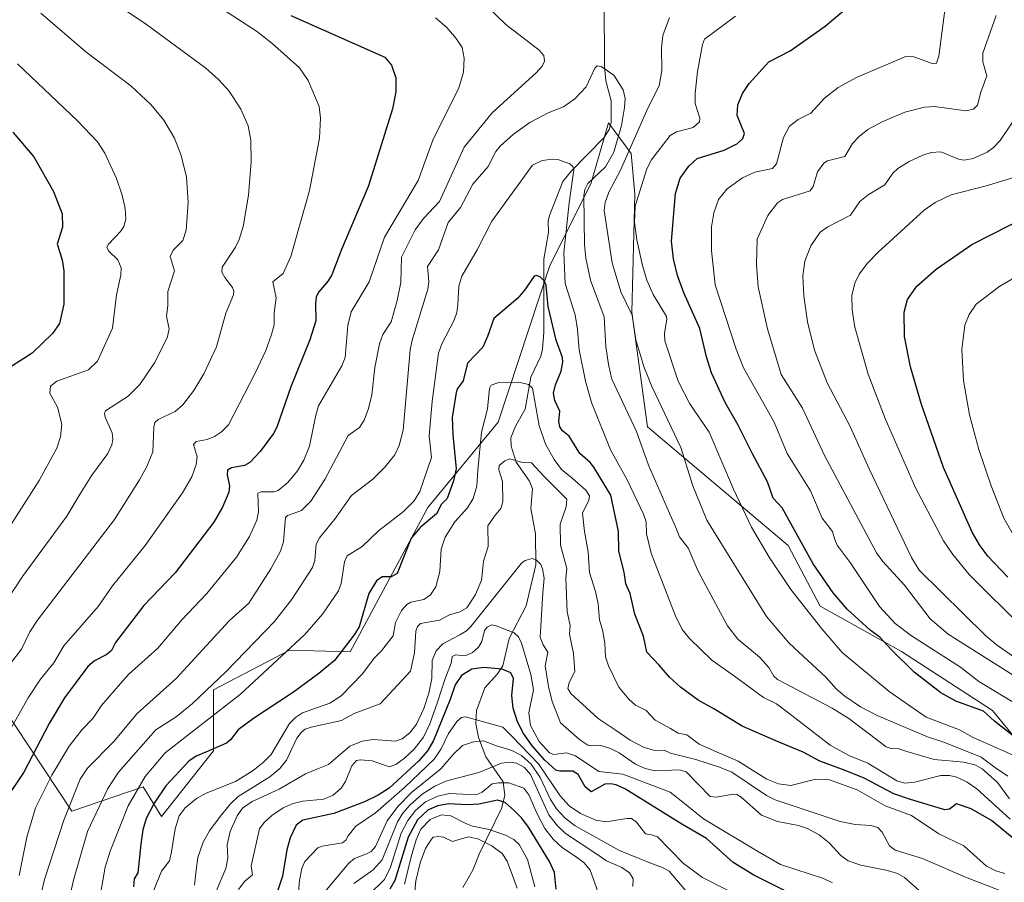
# Model space of a CAD drawing. Units: metres. Extents: x 671624 to 675082, y 4756027 to 4758371.
# Drawn here: x 673786 to 674047, y 4757102 to 4757330 of the extents above; entities that cross this region are included whole.
import ezdxf

# ---------------------------------------------------------------- set-up
doc = ezdxf.new("R2010")
doc.units = ezdxf.units.M
doc.header["$MEASUREMENT"] = 0
for name, color, linetype, lineweight in [('Arbolado forestal CxS', 92, 'Continuous', 0), ('Corriente natural lineal', 142, 'Continuous', 13), ('Curva de nivel maestra', 30, 'Continuous', 30), ('Curva de nivel normal', 30, 'Continuous', 0), ('Pastizal CxS', 92, 'Continuous', 0)]:
    doc.layers.add(name, color=color, linetype=linetype, lineweight=lineweight)

# ---------------------------------------------------------------- blocks, each defined once
blk = doc.blocks.new('*U3')
at = {"layer": 'Arbolado forestal CxS', "color": 92, "linetype": 'Continuous', "lineweight": 0}
blk.add_polyline3d([(673781.5292, 4757149.0467, 1335.0863), (673800.1056, 4757120.9147, 1315.9767), (673819.0384, 4757127.3905, 1306.9555), (673823.8703, 4757119.5427, 1300.4159), (673837.6151, 4757136.9345, 1302.0006), (673837.6154, 4757153.0103, 1311.527), (673857.6991, 4757163.5593, 1306.6884), (673873.766, 4757163.0571, 1300.791), (673894.3521, 4757201.2361, 1303.7666), (673912.9288, 4757223.8419, 1294.8936), (673926.486, 4757265.0345, 1301.3685), (673937.5322, 4757287.1373, 1307.4818), (673942.1281, 4757303.0223, 1308.1788), (673948.1219, 4757294.9573, 1312.6808), (673949.1259, 4757284.1763, 1317.682), (673948.2856, 4757252.9733, 1314.3619), (673952.5003, 4757222.5805, 1311.1039), (673989.6615, 4757191.2485, 1322.7945), (673998.1961, 4757175.1725, 1321.7371), (674019.6548, 4757163.1603, 1326.0836), (674043.7552, 4757147.5873, 1327.2195), (674066.8507, 4757119.4553, 1312.3554)], dxfattribs=at)
blk = doc.blocks.new('*U7')
at = {"layer": 'Pastizal CxS', "color": 92, "linetype": 'Continuous', "lineweight": 0}
blk.add_polyline3d([(674066.8507, 4757119.4553, 1312.3554), (674043.7552, 4757147.5873, 1327.2195), (674019.6548, 4757163.1603, 1326.0836), (673998.1961, 4757175.1725, 1321.7371), (673989.6615, 4757191.2485, 1322.7945), (673952.5003, 4757222.5805, 1311.1039), (673948.2856, 4757252.9733, 1314.3619), (673949.1259, 4757284.1763, 1317.682), (673948.1219, 4757294.9573, 1312.6808), (673942.1281, 4757303.0223, 1308.1788), (673937.5322, 4757287.1373, 1307.4818), (673926.486, 4757265.0345, 1301.3685), (673912.9288, 4757223.8419, 1294.8936), (673894.3521, 4757201.2361, 1303.7666), (673873.766, 4757163.0571, 1300.791), (673857.6991, 4757163.5593, 1306.6884), (673837.6154, 4757153.0103, 1311.527), (673837.6151, 4757136.9345, 1302.0006), (673823.8703, 4757119.5427, 1300.4159), (673819.0384, 4757127.3905, 1306.9555), (673800.1056, 4757120.9147, 1315.9767), (673781.5292, 4757149.0467, 1335.0863)], dxfattribs=at)

msp = doc.modelspace()

# ---------------------------------------------------------------- linework, layer by layer
at = {"layer": 'Arbolado forestal CxS', "color": 92, "linetype": 'Continuous', "lineweight": 0}
msp.add_polyline3d([(674066.8507, 4757119.4553, 1312.3554), (674043.7552, 4757147.5873, 1327.2195), (674019.6548, 4757163.1603, 1326.0836), (673998.1961, 4757175.1725, 1321.7371), (673989.6615, 4757191.2485, 1322.7945), (673952.5003, 4757222.5805, 1311.1039), (673948.2856, 4757252.9733, 1314.3619), (673949.1259, 4757284.1763, 1317.682), (673948.1219, 4757294.9573, 1312.6808), (673942.1281, 4757303.0223, 1308.1788), (673937.5322, 4757287.1373, 1307.4818), (673926.486, 4757265.0345, 1301.3685), (673912.9288, 4757223.8419, 1294.8936), (673894.3521, 4757201.2361, 1303.7666), (673873.766, 4757163.0571, 1300.791), (673857.6991, 4757163.5593, 1306.6884), (673837.6154, 4757153.0103, 1311.527), (673837.6151, 4757136.9345, 1302.0006), (673823.8703, 4757119.5427, 1300.4159), (673819.0384, 4757127.3905, 1306.9555), (673800.1056, 4757120.9147, 1315.9767), (673781.5292, 4757149.0467, 1335.0863)], dxfattribs=at)
at = {"layer": 'Corriente natural lineal', "color": 142, "linetype": 'Continuous', "lineweight": 13}
msp.add_polyline3d([(673941, 4757335, 1311.4365), (673941.059, 4757317.9992, 1310.9807), (673941.4668, 4757314.1446, 1310.0301), (673942.852, 4757308.8507, 1308.6369), (673942.8083, 4757303.0965, 1308.2169), (673942.3114, 4757301.3077, 1308.084), (673940.9075, 4757299.0568, 1308.1057), (673932.3669, 4757290.3098, 1305.1863), (673930.0845, 4757287.4747, 1303.987), (673926.4934, 4757278.4959, 1302.986), (673926.1532, 4757277.0294, 1302.8957), (673926.2213, 4757273.9846, 1302.5856), (673925.069, 4757266.9918, 1301.7723), (673925.034, 4757247.6532, 1299.363), (673924.7075, 4757243.1201, 1298.3412), (673924.2395, 4757241.313, 1297.89), (673921.5598, 4757235.7587, 1296.4038), (673920.1307, 4757227.3182, 1294.6872), (673917.4935, 4757222.7873, 1293.7255), (673916.3007, 4757219.6928, 1293.1763), (673916.3854, 4757217.477, 1292.5482), (673917.6794, 4757213.3027, 1290.9123), (673921.2111, 4757208.2539, 1289.4764), (673922.0334, 4757206.244, 1288.9135), (673921.5933, 4757201.0255, 1288.0633), (673922.8608, 4757194.2677, 1286.9061), (673922.9128, 4757186.0648, 1284.9179), (673920.3901, 4757175.2544, 1282.7651), (673915.832, 4757166.6419, 1280.5039), (673914.1383, 4757159.3695, 1276.5304), (673912.7457, 4757157.2185, 1275.4869), (673909.4316, 4757153.5168, 1273.5227), (673907.2332, 4757147.5413, 1271.5057), (673907.0745, 4757144.061, 1270.097), (673907.7763, 4757140.4298, 1267.7711), (673909.7196, 4757135.2992, 1264.0786), (673914.2551, 4757128.6617, 1258.7684), (673914.747, 4757125.0707, 1254.689), (673913.8292, 4757121.6612, 1251.0126), (673907.9141, 4757109.5661, 1239.5649), (673906.2845, 4757105.2852, 1237.1981), (673903.6319, 4757100.7133, 1236.0803)], dxfattribs=at)
at = {"layer": 'Curva de nivel maestra', "color": 30, "linetype": 'Continuous', "lineweight": 30, "flags": 128}
for points, elevation in [([(674051.41, 4757139.1201), (674044.29, 4757144.7401), (674041.35, 4757147.4101), (674034.09, 4757150.0701), (674030.1, 4757152.2601), (674023.07, 4757157.6701), (674017.16, 4757163.5201), (674013.97, 4757166.9801), (674011.36, 4757168.8501), (674005.26, 4757174.3701), (674001.56, 4757178.6601), (673996.3, 4757186.3701), (673988.08, 4757201.2001), (673985.69, 4757203.7401), (673984.21, 4757208.0801), (673980.22, 4757215.4901), (673976.49, 4757223.0701), (673973.03, 4757229.0201), (673969.44, 4757236.8901), (673968.07, 4757241.1301), (673966.29, 4757248.6301), (673962.1, 4757258.0301), (673960.44, 4757262.6501), (673959.33, 4757267.0501), (673958.77, 4757271.7001), (673959.84, 4757284.3701), (673961.11, 4757288.3901), (673963.37, 4757291.5601), (673965.63, 4757293.5701), (673972.76, 4757295.7701), (673976.25, 4757297.6001), (673977.66, 4757298.8501), (673978.16, 4757300.2101), (673976.2, 4757304.9401), (673976.35, 4757307.8001), (673977.63, 4757310.7801), (673979.36, 4757313.4201), (673984.61, 4757319.1601), (673990.18, 4757322.0701), (673999.45, 4757328.6001), (674005.59, 4757333.7501)], 1325), ([(673858.1, 4757331.4301), (673882.99, 4757320.4201), (673884.68, 4757318.3301), (673885.88, 4757314.9501), (673885.84, 4757311.2701), (673884.99, 4757306.7101), (673878.64, 4757286.3501), (673871.45, 4757269.5001), (673868.89, 4757262.7801), (673867.99, 4757261.2301), (673865.48, 4757258.3401), (673864.82, 4757257.0401), (673864.57, 4757255.1801), (673864.73, 4757250.6801), (673863.15, 4757245.6501), (673858.07, 4757233.2101), (673854.36, 4757222.5301), (673853.48, 4757220.8101), (673849.96, 4757216.0701), (673847.22, 4757213.1901), (673845.86, 4757212.3901), (673842.37, 4757211.7601), (673841.32, 4757211.1601), (673841.24, 4757209.8801), (673841.87, 4757206.9901), (673841.66, 4757205.2801), (673840, 4757201.3201), (673837.71, 4757197.3901), (673827.43, 4757183.9401), (673819.2, 4757175.3701), (673811.68, 4757165.5801), (673810.66, 4757163.4201), (673809.39, 4757162.4001), (673806.09, 4757160.6701), (673804.34, 4757159.1801), (673798.16, 4757150.8701), (673794.1, 4757144.1401), (673787.43, 4757131.2201), (673782.92, 4757124.5301)], 1325), ([(673784.47, 4757300.5801), (673790.03, 4757294.0601), (673795.25, 4757284.8601), (673797.53, 4757278.9401), (673797.68, 4757275.4601), (673796.23, 4757270.9001), (673797.53, 4757266.7601), (673798.05, 4757263.9201), (673798.04, 4757255.0501), (673796.9, 4757249.9701), (673795.03, 4757247.3201), (673789.65, 4757242.0601), (673783.25, 4757238.0001)], 1350), ([(674047.78, 4757182.8101), (674042.5, 4757188.3901), (674040.31, 4757191.3501), (674038.41, 4757194.7301), (674030.77, 4757211.8501), (674024.93, 4757228.4901), (674022.09, 4757238.5001), (674020.51, 4757246.5501), (674020.42, 4757252.9101), (674021.23, 4757256.2901), (674023.73, 4757259.8101), (674028.89, 4757264.3201), (674038.33, 4757270.8301), (674053.38, 4757278.5201)], 1350), ([(674054.39, 4757109.4401), (674043.49, 4757118.4601), (674038.11, 4757121.5101), (674034.24, 4757122.8401), (674032.37, 4757121.4201), (674031.14, 4757121.2701), (674022.02, 4757124.0201), (674017.65, 4757125.5301), (674009.77, 4757129.6501), (674004.8, 4757131.6601), (673998.04, 4757134.1301), (673993.66, 4757136.5401), (673986.44, 4757139.5401), (673977.49, 4757143.4501), (673969.98, 4757148.0001), (673965.87, 4757150.3301), (673961.18, 4757153.7301), (673958.28, 4757156.4201), (673955.57, 4757159.5401), (673952.33, 4757162.9501), (673951.43, 4757167.2701), (673949.08, 4757173.0401), (673947.86, 4757178.5301), (673946.76, 4757181.0901), (673946.33, 4757184.1601), (673945.38, 4757187.5801), (673944.91, 4757189.8001), (673944.8, 4757194.9601), (673942.76, 4757204.5601), (673938.23, 4757211.9301), (673937.3, 4757213.1601), (673934.55, 4757215.5201), (673931.76, 4757220.1101), (673930, 4757221.5601), (673929.28, 4757222.6001), (673928.97, 4757224.0501), (673929.26, 4757226.7901), (673927.97, 4757229.6001), (673927.61, 4757231.5101), (673928.13, 4757233.7401), (673929.6, 4757237.3101), (673930.02, 4757239.7201), (673929.93, 4757240.9801), (673928.31, 4757245.5001), (673926.22, 4757254.4701), (673925.66, 4757259.9801), (673925.13, 4757261.2201), (673924.18, 4757262.1701), (673923.13, 4757262.6301), (673922.51, 4757262.4701), (673919.91, 4757258.7801), (673918.16, 4757256.6501), (673911.84, 4757251.2501), (673910.11, 4757246.4901), (673908.91, 4757243.7201), (673904.79, 4757239.4701), (673903.65, 4757234.8001), (673902.21, 4757232.7501), (673901.8, 4757231.6501), (673900.75, 4757225.0501), (673900.98, 4757220.5001), (673901.83, 4757211.4801), (673901.12, 4757208.3101), (673899.48, 4757203.6901), (673897.95, 4757202.1301), (673896.59, 4757199.5701), (673892.34, 4757195.9801), (673889.94, 4757193.1401), (673886.21, 4757183.8001), (673884.64, 4757182.9601), (673882.21, 4757182.9301), (673880.73, 4757181.8301), (673878.76, 4757178.5101), (673876.14, 4757169.7401), (673874.88, 4757167.5601), (673869.62, 4757160.7601), (673865.52, 4757157.3401), (673858.82, 4757152.3701), (673848.22, 4757145.4601), (673844.17, 4757142.4701), (673842.14, 4757139.8201), (673841.05, 4757138.9001), (673835.61, 4757136.5601), (673832.99, 4757135.4501), (673831.06, 4757134.1801), (673825.01, 4757127.6301), (673821.92, 4757123.0801), (673819.82, 4757119.0001), (673818.87, 4757116.0101), (673818.41, 4757112.2001), (673817.62, 4757104.6101), (673816.61, 4757103.0701), (673816.41, 4757100.8801)], 1300), ([(673989.94, 4757099.3101), (673980.63, 4757103.9701), (673975.13, 4757107.3701), (673968.07, 4757113.6901), (673961.52, 4757117.5301), (673946.62, 4757126.7401), (673944.19, 4757127.8801), (673942.66, 4757128.1701), (673941.17, 4757128.0301), (673937.58, 4757126.0101), (673935.93, 4757127.3301), (673934.13, 4757130.5901), (673932.66, 4757131.5201), (673929.24, 4757131.5101), (673928.24, 4757131.7801), (673925.3, 4757134.4101), (673922.05, 4757138.1401), (673919.68, 4757141.4801), (673918.1, 4757144.5601), (673916.95, 4757148.1801), (673916.56, 4757151.5501), (673917.03, 4757155.9901), (673916.31, 4757157.5701), (673914.01, 4757158.4801), (673909.11, 4757158.9501), (673905.98, 4757158.4901), (673903.21, 4757156.8201), (673901.57, 4757154.3701), (673900.21, 4757150.4601), (673895.87, 4757139.6101), (673894.21, 4757136.9201), (673891.94, 4757134.2801), (673884.11, 4757127.0201), (673881.23, 4757125.1501), (673877.6, 4757123.4201), (673869.44, 4757120.2801), (673861.28, 4757118.5901), (673859.51, 4757117.2101), (673857.94, 4757113.8701), (673857.06, 4757110.6801), (673855.84, 4757103.7601), (673854.46, 4757099.5201)], 1275), ([(673928.33, 4757100.2501), (673927.81, 4757104.6801), (673926.56, 4757107.6501), (673920.93, 4757116.6801), (673919.21, 4757119.0801), (673917.34, 4757120.8901), (673914.78, 4757123.2401), (673912.75, 4757123.8401), (673907.85, 4757122.8101), (673904.74, 4757122.5901), (673899.88, 4757122.8301), (673896.92, 4757122.3401), (673894.3, 4757121.2101), (673891.6, 4757118.6101), (673889.15, 4757114.0601), (673885.62, 4757102.6101), (673884.29, 4757100.2901)], 1250)]:
    msp.add_lwpolyline(points, dxfattribs=dict(at, elevation=elevation))
at = {"layer": 'Curva de nivel normal', "color": 30, "linetype": 'Continuous', "lineweight": 0, "flags": 128}
for points, elevation in [([(673830.17, 4757339.55), (673849, 4757327.26), (673853.03, 4757324.13), (673860.39, 4757317.6), (673862.7, 4757314.19), (673865.6, 4757307.38), (673865.97, 4757304.29), (673865.65, 4757298.96), (673862.98, 4757285.14), (673858.05, 4757267.68), (673856.01, 4757263.21), (673853.29, 4757261), (673854.18, 4757256.71), (673853.63, 4757252.79), (673853.67, 4757249.59), (673853, 4757247), (673851.45, 4757242.84), (673848.65, 4757236.81), (673841.62, 4757223.18), (673839.75, 4757221.27), (673837.92, 4757220.06), (673835.92, 4757219.3), (673833.01, 4757218.74), (673832.35, 4757217.96), (673833.29, 4757214.7), (673833.02, 4757212.62), (673831.89, 4757209.39), (673829.41, 4757205.18), (673819.5, 4757191.18), (673810.91, 4757180.56), (673807.09, 4757175.09), (673798.02, 4757164.63), (673795.36, 4757160.17), (673791.8, 4757155.88), (673788.53, 4757150.92), (673781.46, 4757138.2)], 1330), ([(673808.9, 4757336.54), (673819.9, 4757329.04), (673835.59, 4757317.47), (673838.93, 4757314.48), (673841.74, 4757311.37), (673844.85, 4757306.65), (673846.8, 4757302.26), (673847.47, 4757298.42), (673847.6, 4757292.7), (673846.92, 4757283.86), (673845.47, 4757275.62), (673844.44, 4757272.21), (673843.47, 4757270.16), (673839.91, 4757264.84), (673839.83, 4757263.56), (673840.64, 4757262.15), (673842.68, 4757259.44), (673843.01, 4757258.47), (673842.91, 4757257.55), (673840.9, 4757252.65), (673838.37, 4757243.79), (673835.05, 4757236.6), (673832.42, 4757232.26), (673829.47, 4757228.47), (673827.43, 4757226.68), (673823.01, 4757224.54), (673822.13, 4757223.75), (673821.84, 4757222.55), (673821.57, 4757215.98), (673819.99, 4757212.1), (673818.07, 4757208.6), (673811.4, 4757198.12), (673791.03, 4757171.47), (673789.04, 4757168.37), (673786.83, 4757163.78), (673783.5, 4757159.52)], 1335), ([(674049.22, 4757149.79), (674040.1, 4757155.25), (674035.28, 4757159.05), (674022.3, 4757167.29), (674017.97, 4757170.54), (674013.86, 4757175.06), (674006.06, 4757186.75), (674002.68, 4757191.3), (674002.08, 4757192.77), (674001.41, 4757194.95), (673998.65, 4757198.48), (673995.57, 4757205.67), (673989.39, 4757215.54), (673985.99, 4757223.81), (673977.88, 4757238.23), (673975.97, 4757243.16), (673970.38, 4757260.21), (673969.42, 4757269.26), (673969.42, 4757275.56), (673969.98, 4757279.2), (673971.28, 4757282.72), (673973.51, 4757285.56), (673977.62, 4757288.45), (673980.84, 4757289.97), (673985.54, 4757290.99), (673986.57, 4757292.23), (673988.41, 4757299.11), (673990.03, 4757302.14), (673992.34, 4757303.94), (673995.72, 4757305.55), (673999.28, 4757309.59), (674002.96, 4757312.38), (674007.96, 4757315.08), (674021.01, 4757320.69), (674022.98, 4757320.5), (674028.09, 4757318.61), (674028.95, 4757318.79), (674029.55, 4757320.63), (674031.38, 4757334.84)], 1330), ([(673783.19, 4757177.1), (673787.09, 4757183.01), (673798.84, 4757198.98), (673802.34, 4757204.89), (673805.39, 4757209.79), (673809.61, 4757215.59), (673810.68, 4757217.81), (673810.96, 4757219.29), (673810.8, 4757221), (673808.97, 4757225.16), (673808.79, 4757226.17), (673809.03, 4757226.88), (673815.01, 4757230.75), (673818.13, 4757233.84), (673821.97, 4757239.54), (673825.38, 4757246.14), (673825.89, 4757248.46), (673825.15, 4757251.85), (673825.54, 4757254.65), (673825.56, 4757258.44), (673827.26, 4757263.91), (673826.14, 4757267.66), (673826.9, 4757269.34), (673829.48, 4757271.88), (673830.39, 4757274.64), (673830.95, 4757281.99), (673830.46, 4757288.66), (673829.1, 4757294.37), (673827.27, 4757299.02), (673824.44, 4757303.77), (673821.07, 4757307.89), (673815.75, 4757312.78), (673803.85, 4757321.8), (673791.88, 4757332.09)], 1340), ([(673909.95, 4757333.89), (673915.01, 4757329.07), (673923.83, 4757322.28), (673925.03, 4757320.88), (673925.2, 4757319.37), (673924.56, 4757318.05), (673923.1, 4757316.36), (673911.37, 4757305.67), (673903.92, 4757296.58), (673897.39, 4757282.2), (673893.16, 4757277.73), (673890.97, 4757274.75), (673887.36, 4757267.48), (673887.23, 4757260.79), (673886.25, 4757256.04), (673884.62, 4757250.39), (673882.44, 4757247), (673881.5, 4757244.54), (673880.31, 4757238.33), (673879.51, 4757231.09), (673878.67, 4757227.46), (673877.52, 4757224.33), (673876.25, 4757222.45), (673873.26, 4757220.35), (673867.11, 4757208.68), (673863.35, 4757202.91), (673860.86, 4757200.45), (673857.2, 4757199.13), (673856.7, 4757198.62), (673856.13, 4757192.2), (673855.37, 4757189.72), (673852.82, 4757185.02), (673846.99, 4757175.92), (673841.72, 4757171.26), (673827.76, 4757156.07), (673817.29, 4757146.69), (673811.25, 4757139.34), (673804.3, 4757132.28), (673802.36, 4757129.39), (673797.97, 4757118.58), (673792.92, 4757102.87), (673788.69, 4757085.1)], 1315), ([(673896.32, 4757330.77), (673899.32, 4757328.25), (673901.83, 4757325.37), (673903.45, 4757322.95), (673903.94, 4757320.1), (673903.76, 4757316.43), (673902.54, 4757312.27), (673895.7, 4757298.41), (673891.74, 4757287.8), (673882.86, 4757272.77), (673878.8, 4757260.98), (673874.07, 4757253.06), (673873.19, 4757249.42), (673872.43, 4757240.96), (673871.57, 4757238.73), (673865.44, 4757228.16), (673864.66, 4757225.69), (673863.01, 4757217.48), (673861.49, 4757213.78), (673859.81, 4757210.99), (673857.3, 4757207.86), (673854.74, 4757205.78), (673853.62, 4757205.42), (673850.2, 4757205.4), (673849.35, 4757205.08), (673849.54, 4757200.08), (673849.11, 4757197.91), (673847.11, 4757193.63), (673843.71, 4757188.15), (673835.81, 4757178.53), (673829.24, 4757171.58), (673822.89, 4757164.07), (673815.25, 4757157.2), (673812.98, 4757154.74), (673807.97, 4757148.92), (673805.71, 4757145.45), (673802.83, 4757142.55), (673799.38, 4757138.11), (673794.81, 4757130.46), (673790.51, 4757121.78), (673788.26, 4757114.02), (673786.2, 4757103.89)], 1320), ([(674047.78, 4757130.2), (674044.55, 4757132.35), (674040.72, 4757135.22), (674030.88, 4757139.21), (674026.52, 4757140.57), (674013.21, 4757146.25), (674008.87, 4757148.53), (674004.64, 4757151.39), (674002.36, 4757153.28), (673999.71, 4757156.28), (673989.98, 4757165.36), (673983.95, 4757172.41), (673968.19, 4757197.93), (673964.42, 4757207.01), (673961.27, 4757217.18), (673953.6, 4757233.28), (673951.45, 4757238.53), (673949.4, 4757245.64), (673948.37, 4757252.13), (673945.38, 4757258.3), (673943.11, 4757266.03), (673941.03, 4757279.87), (673941.25, 4757281.95), (673942.26, 4757284.71), (673945.36, 4757290.51), (673952.55, 4757306.93), (673955.55, 4757312.78), (673956.27, 4757316.89), (673956.13, 4757322.84), (673956.55, 4757326.15), (673958.27, 4757330.92)], 1315), ([(674051.47, 4757134.76), (674038.68, 4757140.45), (674035.04, 4757142.47), (674026.24, 4757145.84), (674016.39, 4757152.56), (674003.96, 4757162.9), (673998.56, 4757169.18), (673990.35, 4757179.53), (673984.64, 4757188.15), (673979.98, 4757196.09), (673975.26, 4757206.08), (673968.78, 4757221.17), (673963.66, 4757228.66), (673960.59, 4757234.67), (673957.04, 4757245.38), (673956.96, 4757247.38), (673957.61, 4757251.01), (673957.49, 4757251.8), (673953.93, 4757257.65), (673952.3, 4757261.45), (673951.14, 4757265.26), (673949.61, 4757272.09), (673948.98, 4757276.68), (673949.2, 4757280.97), (673952.19, 4757290.62), (673953.41, 4757293.14), (673958.44, 4757299.72), (673960.15, 4757300.68), (673964.51, 4757301.8), (673966.24, 4757303.34), (673966.33, 4757304.25), (673965.07, 4757308.17), (673965.07, 4757310.88), (673965.66, 4757316.62), (673966.99, 4757323.8), (673967.55, 4757325.2), (673975.75, 4757331.27)], 1320), ([(674049.24, 4757156.89), (674032.03, 4757167.72), (674027.28, 4757171.84), (674020.45, 4757180.74), (674014.73, 4757187.02), (674013.04, 4757189.28), (673999.33, 4757215.06), (673993.5, 4757227.57), (673987.86, 4757236.44), (673984.21, 4757248.52), (673981.77, 4757259.63), (673981.27, 4757265.53), (673981.45, 4757272.25), (673984.35, 4757278.49), (673986.89, 4757281.9), (673988.23, 4757282.71), (673995.53, 4757285.08), (673996.31, 4757286.2), (673997.42, 4757290.03), (673999.12, 4757292.34), (674000.12, 4757292.95), (674004.64, 4757294.16), (674006.75, 4757297.57), (674008.44, 4757299.43), (674010.78, 4757301.26), (674014.52, 4757303.32), (674020.59, 4757305.87), (674025.79, 4757307.18), (674028.41, 4757307.33), (674036.71, 4757306.25), (674038.72, 4757306.69), (674039.81, 4757307.67), (674040.64, 4757311.12), (674042.29, 4757315.51), (674041.17, 4757319.17), (674041.22, 4757321.42), (674044.76, 4757331.39)], 1335), ([(673785.73, 4757318.6), (673801.6, 4757303.55), (673806.89, 4757298.05), (673808.89, 4757295.05), (673811.92, 4757288.35), (673813.45, 4757283.94), (673814.28, 4757280.37), (673814.42, 4757277.58), (673813.93, 4757275.62), (673813.04, 4757274.29), (673809.79, 4757270.97), (673809.35, 4757270.11), (673809.8, 4757269.19), (673812.27, 4757266.79), (673813.22, 4757264.65), (673813.13, 4757262.73), (673811.93, 4757257.55), (673810.93, 4757248.7), (673806.95, 4757239.94), (673804.56, 4757237.68), (673796.18, 4757234.68), (673794.45, 4757233.39), (673794.34, 4757231.51), (673796.31, 4757227.82), (673797.52, 4757223.34), (673797.17, 4757219.95), (673796.14, 4757216.97), (673791.5, 4757208.42), (673772.51, 4757178.88)], 1345), ([(674048.25, 4757124.17), (674045.04, 4757128.54), (674041.04, 4757132.14), (674039.08, 4757133.18), (674036.14, 4757133.88), (674028.31, 4757134.56), (674021.06, 4757136.68), (674018.95, 4757137.45), (674016.97, 4757137.48), (674015.63, 4757137.95), (674005.77, 4757145.42), (674001.31, 4757148.16), (673986.87, 4757155.75), (673985.87, 4757156.67), (673984.53, 4757158.98), (673982.08, 4757161.66), (673976.38, 4757166.4), (673973.67, 4757169.95), (673967.39, 4757181.56), (673965.68, 4757184.79), (673963.33, 4757190.43), (673960.97, 4757193.49), (673960.11, 4757195.57), (673952.72, 4757212.51), (673949.58, 4757221.39), (673942.99, 4757235.2), (673942.18, 4757239.14), (673941.46, 4757243.9), (673941.01, 4757251.72), (673937.4, 4757261.41), (673936.15, 4757267.25), (673935.8, 4757270.75), (673935.63, 4757283.71), (673935.91, 4757285.42), (673936.71, 4757286.99), (673941.33, 4757291.39), (673943.58, 4757295.23), (673945.54, 4757302.31), (673946.4, 4757307.11), (673946.52, 4757309.48), (673946.03, 4757311.72), (673943.56, 4757315.68), (673940.18, 4757317.98), (673939.13, 4757318.1), (673938.54, 4757317.5), (673936.26, 4757312.52), (673933.19, 4757309.4), (673930.24, 4757307.23), (673926.15, 4757305.65), (673921.34, 4757303.12), (673917, 4757300.02), (673913.47, 4757296.87), (673912.33, 4757295.48), (673910.33, 4757291.47), (673906.26, 4757286.84), (673902.98, 4757280.64), (673899.69, 4757276.68), (673897.14, 4757269.4), (673894.23, 4757265.03), (673894.64, 4757260.99), (673894.37, 4757259.02), (673890.15, 4757245.56), (673889.62, 4757242.95), (673887.84, 4757221.73), (673886.77, 4757217.7), (673885.57, 4757215.19), (673882.97, 4757211.96), (673879.81, 4757208.77), (673874.14, 4757204.4), (673869.64, 4757198.08), (673865.63, 4757193.22), (673864.81, 4757191.54), (673864.47, 4757187.21), (673863.78, 4757185.37), (673858.42, 4757177.07), (673853.74, 4757171.12), (673840.84, 4757157.8), (673832.09, 4757149.42), (673827.77, 4757145.91), (673822.35, 4757142.41), (673812.51, 4757131.29), (673809.64, 4757126.93), (673804.3, 4757115.52), (673800.54, 4757102.66), (673797.9, 4757090.7)], 1310), ([(674051.96, 4757307.5), (674045.8, 4757298.34), (674044.06, 4757296.47), (674042.38, 4757295.29), (674038.67, 4757293.61), (674036.23, 4757293.2), (674034.79, 4757293.46), (674030.07, 4757295.33), (674027.55, 4757295.2), (674025.28, 4757294.52), (674021.67, 4757292.84), (674018.67, 4757290.96), (674017.4, 4757289.74), (674015.3, 4757286.66), (674010.85, 4757283.97), (674008.67, 4757282.26), (674006.14, 4757278.62), (674000.14, 4757275.48), (673998.19, 4757274.07), (673995.65, 4757270.46), (673994.14, 4757266.48), (673993.6, 4757262.59), (673993.81, 4757257.27), (673994.83, 4757250.37), (673996.64, 4757242.93), (674000.03, 4757234.28), (674006.06, 4757222.67), (674011.13, 4757211.5), (674022.34, 4757188.01), (674024.39, 4757184.73), (674041.89, 4757167.43), (674044.7, 4757165.04), (674051.76, 4757160.09)], 1340), ([(674048.46, 4757118.84), (674039.58, 4757126.85), (674037.09, 4757128.56), (674034.33, 4757129.92), (674032.41, 4757130.4), (674030.06, 4757130.37), (674023.11, 4757128.56), (674020.55, 4757128.35), (674018.44, 4757128.98), (674010.74, 4757133.62), (674005.78, 4757135.7), (674000.83, 4757138.38), (673989.82, 4757146.88), (673986.63, 4757149.31), (673983.15, 4757151), (673975.49, 4757156.61), (673969.47, 4757160.88), (673963.6, 4757166.58), (673961.65, 4757169), (673959.78, 4757172.78), (673953.41, 4757189.16), (673952.18, 4757194.27), (673952.09, 4757197.48), (673951.37, 4757199.51), (673947.07, 4757208.61), (673942.68, 4757216.54), (673937.65, 4757229.01), (673936.02, 4757234.67), (673934.35, 4757243.01), (673933.97, 4757248.39), (673933.35, 4757252.2), (673930.68, 4757260.52), (673930.29, 4757268.68), (673931.69, 4757281.85), (673932.97, 4757290.61), (673932.68, 4757291.45), (673931.92, 4757292.21), (673928.74, 4757293.33), (673927.34, 4757293.43), (673924.58, 4757293.03), (673922.07, 4757291.81), (673911.28, 4757277.02), (673907.39, 4757269.4), (673903.34, 4757262.46), (673902.58, 4757259.79), (673902.3, 4757254.96), (673902, 4757252.84), (673901.3, 4757250.82), (673898.03, 4757244.54), (673897.15, 4757242.13), (673895.44, 4757229.32), (673894.68, 4757220.25), (673895.26, 4757214.48), (673892.23, 4757205.52), (673890.68, 4757203.01), (673887.87, 4757200.19), (673881.3, 4757195.05), (673876.94, 4757190.94), (673872.99, 4757188.45), (673872.25, 4757186.93), (673871.43, 4757181.17), (673870.65, 4757179.19), (673866.49, 4757173.01), (673861.82, 4757167.69), (673844.74, 4757151.87), (673824.82, 4757136.37), (673819.51, 4757130.08), (673815.07, 4757122.37), (673810.29, 4757110.37), (673808.97, 4757106.11), (673804.38, 4757079.8)], 1305), ([(674052.02, 4757169.15), (674037.58, 4757183.57), (674033.24, 4757188.8), (674030.83, 4757192.45), (674023.39, 4757206.49), (674015.34, 4757224.83), (674010.85, 4757236.58), (674007.33, 4757248.99), (674006.62, 4757253.54), (674006.5, 4757257.32), (674007.32, 4757260.64), (674008.48, 4757263.03), (674010.66, 4757265.92), (674013.48, 4757268.85), (674025.67, 4757279.92), (674028.55, 4757281.92), (674032.83, 4757284), (674042.11, 4757286.36), (674054.07, 4757289.94)], 1345), ([(674049.28, 4757193.96), (674046.8, 4757198.47), (674043.37, 4757207.02), (674040.11, 4757216.6), (674037.69, 4757225.79), (674036.09, 4757234.86), (674035.66, 4757243.1), (674036.4, 4757249.48), (674037.56, 4757252.36), (674039.46, 4757255.05), (674045.72, 4757259.79), (674055.9, 4757265.77)], 1355), ([(674046.99, 4757104.45), (674044.63, 4757105.13), (674042.21, 4757106.42), (674036.15, 4757111.78), (674029.59, 4757114.89), (674022.34, 4757119.76), (674015.38, 4757122.32), (674007.98, 4757126.58), (674000.63, 4757129.18), (673997.05, 4757129.42), (673990.37, 4757127.73), (673987.14, 4757128.15), (673984.08, 4757129.41), (673976.47, 4757134.19), (673971.51, 4757136.28), (673966.14, 4757138.62), (673962.91, 4757141.08), (673960.62, 4757141.56), (673958.58, 4757142.76), (673954.53, 4757144.98), (673952.1, 4757147.56), (673949.3, 4757148.98), (673947.48, 4757150.58), (673944.92, 4757153.74), (673942.17, 4757159.41), (673941.39, 4757161.79), (673941.13, 4757165.31), (673940.65, 4757168.53), (673939.74, 4757171.51), (673939.45, 4757175.75), (673938.72, 4757179.02), (673937.14, 4757184.08), (673936.77, 4757189.57), (673935.83, 4757194.92), (673935.28, 4757199.79), (673936.98, 4757203.22), (673937.15, 4757204.35), (673936.15, 4757205.82), (673932.51, 4757209.06), (673929.71, 4757211.35), (673927.76, 4757213.93), (673925.59, 4757217.83), (673923.83, 4757222.85), (673922.06, 4757232.82), (673920.97, 4757233.8), (673918.37, 4757234.46), (673912.82, 4757234.21), (673911.05, 4757233.61), (673910.69, 4757232.74), (673910.12, 4757227.33), (673908.5, 4757221.22), (673907.55, 4757211.1), (673907.32, 4757206.89), (673906.31, 4757203.66), (673904.84, 4757201.18), (673901.51, 4757197.48), (673898.96, 4757193.38), (673897.84, 4757190.27), (673897.48, 4757184.36), (673896.42, 4757180.29), (673895.02, 4757178.15), (673893.26, 4757176.92), (673889.84, 4757176.24), (673888.75, 4757175.6), (673887.39, 4757174.02), (673885.82, 4757170.88), (673885.19, 4757167.33), (673882.03, 4757163.39), (673880.09, 4757161.38), (673877.07, 4757157.29), (673871.4, 4757151.45), (673868.38, 4757149.49), (673861.13, 4757146.91), (673859.34, 4757145.73), (673857.75, 4757144.12), (673852.85, 4757135.96), (673850.77, 4757133.77), (673848.13, 4757131.73), (673843.47, 4757128.77), (673835.63, 4757125.71), (673833.15, 4757124.3), (673830.14, 4757121.82), (673828.5, 4757119.66), (673827.45, 4757116.26), (673826.47, 4757110.16), (673826.01, 4757107.81), (673823.83, 4757105.09), (673821.85, 4757100)], 1295), ([(674049.84, 4757098.35), (674036.64, 4757103.49), (674025.27, 4757108.44), (674017.98, 4757110.57), (674016.53, 4757111.78), (674014.59, 4757115.37), (674013.4, 4757116.57), (674011.62, 4757117.16), (674007.42, 4757117.41), (674003.46, 4757118.19), (673989.7, 4757122.8), (673986.25, 4757123.91), (673983.96, 4757125.04), (673974.77, 4757131.27), (673971.56, 4757132.57), (673965.25, 4757134.6), (673958.56, 4757136.27), (673956.86, 4757137.06), (673954.37, 4757136.95), (673951.59, 4757137.81), (673947.85, 4757139.72), (673943.87, 4757142.44), (673939.41, 4757145.42), (673932.17, 4757152.04), (673931.42, 4757153.38), (673931.73, 4757154.99), (673933.22, 4757157.85), (673932.84, 4757162.63), (673931.83, 4757167.74), (673931.99, 4757170.02), (673931.24, 4757173.69), (673930.82, 4757182.54), (673931.15, 4757185.12), (673929.43, 4757191.31), (673929.35, 4757196.85), (673930.96, 4757201.42), (673931.11, 4757203.49), (673925.07, 4757209.6), (673921.75, 4757213.06), (673919.36, 4757213.15), (673916.01, 4757214.12), (673914.71, 4757213.62), (673913.22, 4757212.38), (673913.15, 4757211.22), (673914.09, 4757208.16), (673914.18, 4757202.75), (673913.64, 4757200.99), (673911.97, 4757198.93), (673910.23, 4757196.42), (673910.28, 4757190.96), (673909.08, 4757187.04), (673908.92, 4757185.33), (673908.55, 4757182.05), (673906.91, 4757178.22), (673904.64, 4757174.7), (673902.63, 4757173.62), (673900.27, 4757172.92), (673897.39, 4757171.47), (673892.41, 4757170.62), (673891.61, 4757169.82), (673891.16, 4757168.52), (673890.78, 4757162.79), (673889.79, 4757157.97), (673887.54, 4757155.58), (673881.7, 4757149.3), (673874.84, 4757146.79), (673871.49, 4757144.91), (673863.49, 4757143.19), (673861.83, 4757142.6), (673860.86, 4757141.87), (673859.7, 4757140.28), (673856.97, 4757134.46), (673855.16, 4757132.23), (673852.55, 4757129.98), (673844.12, 4757124.84), (673842.08, 4757122.88), (673839.35, 4757119.55), (673836.57, 4757115.73), (673834.85, 4757112.69), (673833.44, 4757108.69), (673833.04, 4757105.36), (673832.63, 4757101.34)], 1290), ([(674025.9, 4757098.49), (674020.49, 4757103.4), (674018.58, 4757104.47), (674016, 4757105.21), (674008.9, 4757106.68), (674005.6, 4757107.8), (674003.59, 4757109.2), (674000.53, 4757112.55), (673997.91, 4757114.68), (673994.76, 4757116.36), (673992.41, 4757117.14), (673986.84, 4757118.16), (673982.67, 4757119.83), (673977.27, 4757124.62), (673976.14, 4757125.32), (673975.15, 4757125.47), (673970.65, 4757124.65), (673969.08, 4757124.82), (673962.69, 4757131.35), (673960.93, 4757131.9), (673954.46, 4757131.58), (673951.85, 4757132.25), (673949.27, 4757133.39), (673944.98, 4757136.33), (673942.69, 4757137.47), (673939.88, 4757138.36), (673937.54, 4757138.18), (673936.71, 4757138.4), (673934.58, 4757139.8), (673929.47, 4757144.34), (673927.26, 4757149.94), (673926.24, 4757153.93), (673925.36, 4757159.36), (673926.08, 4757162.96), (673924.85, 4757164.93), (673924.07, 4757166.94), (673924.73, 4757178.73), (673925.16, 4757182.61), (673924.72, 4757185.07), (673924.21, 4757186.21), (673923.1, 4757187.34), (673921.91, 4757187.79), (673920.08, 4757187.21), (673919.12, 4757186.55), (673905.67, 4757169.8), (673904.55, 4757168.63), (673902.8, 4757167.54), (673898.31, 4757165.19), (673896.54, 4757163.35), (673895.47, 4757160.75), (673895.35, 4757156.07), (673894.62, 4757152.15), (673893.25, 4757148.06), (673891.36, 4757143.94), (673889.59, 4757141.65), (673887.52, 4757140.07), (673885.74, 4757139.46), (673879.99, 4757139.85), (673876.95, 4757139.48), (673873.71, 4757138.11), (673868.01, 4757133.31), (673864.95, 4757132.01), (673861.97, 4757130.84), (673854.97, 4757126.79), (673847.82, 4757123.45), (673845.28, 4757121.68), (673843.85, 4757119.72), (673842.01, 4757115.59), (673841.26, 4757112.02), (673841.38, 4757108.49), (673840.91, 4757105.79), (673837.21, 4757096.99)], 1285), ([(674001.42, 4757101.95), (673999.08, 4757103.13), (673987.67, 4757106.84), (673981.98, 4757110.07), (673967.32, 4757118.87), (673962.23, 4757122.92), (673958.47, 4757125.92), (673945.93, 4757130.72), (673939.61, 4757131.4), (673933.41, 4757135.58), (673931, 4757136.38), (673927.69, 4757135.95), (673926.49, 4757136.36), (673923.8, 4757139.34), (673921.46, 4757143.59), (673921.07, 4757146.97), (673922.32, 4757153.03), (673921.6, 4757157.07), (673919.14, 4757165.41), (673918.35, 4757167.05), (673917.15, 4757168.14), (673912.45, 4757169.99), (673911.24, 4757170.19), (673910.01, 4757169.59), (673909.33, 4757168.69), (673908.6, 4757165.82), (673907.75, 4757164.31), (673906.19, 4757162.87), (673904.23, 4757162.05), (673901.78, 4757162.33), (673900.79, 4757161.87), (673900.55, 4757160.05), (673898.8, 4757155.75), (673896.92, 4757149.81), (673894.85, 4757144.02), (673893.15, 4757140.5), (673890.71, 4757137.35), (673888.18, 4757134.97), (673885.85, 4757133.28), (673884.08, 4757132.63), (673879.64, 4757134.22), (673876.48, 4757134.52), (673875.46, 4757134.3), (673874.23, 4757132.9), (673872.52, 4757128.8), (673871.41, 4757127.01), (673869.29, 4757125.13), (673866.84, 4757124.14), (673861.28, 4757123.54), (673858.7, 4757122.96), (673856.02, 4757121.77), (673853.03, 4757119.74), (673851.01, 4757117.97), (673849.83, 4757116.26), (673847.62, 4757106.51), (673847.93, 4757104.06), (673845.87, 4757102.45), (673844.27, 4757100.24)], 1280), ([(673980.09, 4757096.77), (673967.02, 4757103.4), (673961.95, 4757107.09), (673955.15, 4757114.1), (673953.48, 4757114.64), (673951.94, 4757114.93), (673949.57, 4757118.04), (673948.19, 4757118.96), (673947, 4757119.01), (673941.52, 4757118.07), (673938.81, 4757118.55), (673934.74, 4757120.35), (673931.75, 4757122.38), (673929.32, 4757124.99), (673923.63, 4757133.44), (673916.58, 4757140.78), (673914.14, 4757143.14), (673904.27, 4757145.9), (673903.27, 4757145.69), (673902.07, 4757144.78), (673899.77, 4757141.52), (673897.87, 4757137.39), (673896.04, 4757134.71), (673888.2, 4757127.16), (673880.49, 4757120.46), (673875.31, 4757116.95), (673873.21, 4757114.38), (673872.62, 4757113.24), (673871.74, 4757112.56), (673866.39, 4757111.67), (673865.2, 4757111.21), (673861.79, 4757107.59), (673860.98, 4757105.73), (673860.4, 4757102.55), (673859.83, 4757096.37)], 1270), ([(673962.59, 4757099.84), (673958.2, 4757105.06), (673956.45, 4757106.07), (673953.12, 4757107.29), (673945.01, 4757110.52), (673933.35, 4757117.05), (673930.67, 4757119.06), (673928.39, 4757121.53), (673926.83, 4757124.04), (673924.03, 4757129.83), (673921.67, 4757133.33), (673919.11, 4757135.63), (673916.6, 4757137), (673912.48, 4757138.18), (673909.1, 4757139.51), (673906.38, 4757139.23), (673903.48, 4757138.27), (673901.07, 4757135.88), (673897.74, 4757132.14), (673890.02, 4757125.83), (673886.35, 4757122.19), (673883.59, 4757118.33), (673880.44, 4757111.54), (673879.31, 4757110.29), (673878.1, 4757109.6), (673874.96, 4757108.38), (673873.39, 4757107.16), (673867.09, 4757099.6)], 1265), ([(673948.55, 4757101), (673948.7, 4757103.07), (673947.74, 4757104.62), (673945.68, 4757106.03), (673941.64, 4757107.78), (673938.75, 4757109.73), (673930.74, 4757115.02), (673928.63, 4757117.03), (673926.37, 4757119.99), (673921.46, 4757130.65), (673919.93, 4757132.46), (673917.8, 4757133.59), (673916.06, 4757133.87), (673913.8, 4757133.62), (673907.79, 4757131.13), (673903.06, 4757129.91), (673899.11, 4757128.85), (673896.21, 4757127.55), (673892.84, 4757125.43), (673889.53, 4757122.56), (673887.68, 4757120.41), (673886.32, 4757118.13), (673882.27, 4757108.06), (673879.91, 4757105.44), (673874.77, 4757101.77)], 1260), ([(673940.22, 4757097.21), (673937.28, 4757105.29), (673935.72, 4757107.23), (673933.36, 4757109.01), (673930.01, 4757111.26), (673927.53, 4757113.51), (673925.31, 4757116.3), (673923.24, 4757120.18), (673921.06, 4757125.24), (673919.78, 4757127.05), (673915.77, 4757128.45), (673913.01, 4757128.39), (673911.4, 4757128.14), (673908.68, 4757125.93), (673907.14, 4757125.28), (673900.1, 4757125.59), (673896.96, 4757124.94), (673893.72, 4757123.42), (673891.05, 4757121.13), (673889.05, 4757118.5), (673887.31, 4757115.1), (673884.47, 4757106.13), (673882.86, 4757102.85), (673878.81, 4757098.9)], 1255), ([(673922.62, 4757100.92), (673920.72, 4757108.17), (673918.49, 4757112.07), (673917.05, 4757113.43), (673914.91, 4757114.58), (673910.55, 4757116.05), (673906.12, 4757116.98), (673904.4, 4757117.71), (673900.41, 4757119.66), (673897.98, 4757119.97), (673894.99, 4757118.73), (673892.51, 4757116.13), (673891.26, 4757113.37), (673889.94, 4757108.84), (673888.18, 4757101.66)], 1245), ([(673917.98, 4757100.56), (673916.72, 4757103.93), (673915.33, 4757107.71), (673913.98, 4757109.69), (673911.31, 4757111.79), (673907.57, 4757113.61), (673905.02, 4757114.16), (673900.85, 4757112.93), (673898.49, 4757114.05), (673897.2, 4757114.22), (673895.75, 4757114.07), (673895.31, 4757113.53), (673893.71, 4757111.05), (673892.31, 4757107.27), (673891.13, 4757102.52), (673890.79, 4757098.8)], 1240)]:
    msp.add_lwpolyline(points, dxfattribs=dict(at, elevation=elevation))
at = {"layer": 'Pastizal CxS', "color": 92, "linetype": 'Continuous', "lineweight": 0}
msp.add_polyline3d([(674066.8507, 4757119.4553, 1312.3554), (674043.7552, 4757147.5873, 1327.2195), (674019.6548, 4757163.1603, 1326.0836), (673998.1961, 4757175.1725, 1321.7371), (673989.6615, 4757191.2485, 1322.7945), (673952.5003, 4757222.5805, 1311.1039), (673948.2856, 4757252.9733, 1314.3619), (673949.1259, 4757284.1763, 1317.682), (673948.1219, 4757294.9573, 1312.6808), (673942.1281, 4757303.0223, 1308.1788), (673937.5322, 4757287.1373, 1307.4818), (673926.486, 4757265.0345, 1301.3685), (673912.9288, 4757223.8419, 1294.8936), (673894.3521, 4757201.2361, 1303.7666), (673873.766, 4757163.0571, 1300.791), (673857.6991, 4757163.5593, 1306.6884), (673837.6154, 4757153.0103, 1311.527), (673837.6151, 4757136.9345, 1302.0006), (673823.8703, 4757119.5427, 1300.4159), (673819.0384, 4757127.3905, 1306.9555), (673800.1056, 4757120.9147, 1315.9767), (673781.5292, 4757149.0467, 1335.0863)], dxfattribs=at)

# ---------------------------------------------------------------- block references
at = {"layer": 'Arbolado forestal CxS', "color": 92, "linetype": 'Continuous', "lineweight": 0}
msp.add_blockref('*U3', (0, 0), dxfattribs=at)
at = {"layer": 'Pastizal CxS', "color": 92, "linetype": 'Continuous', "lineweight": 0}
msp.add_blockref('*U7', (0, 0), dxfattribs=at)

doc.saveas('drawing.dxf')
